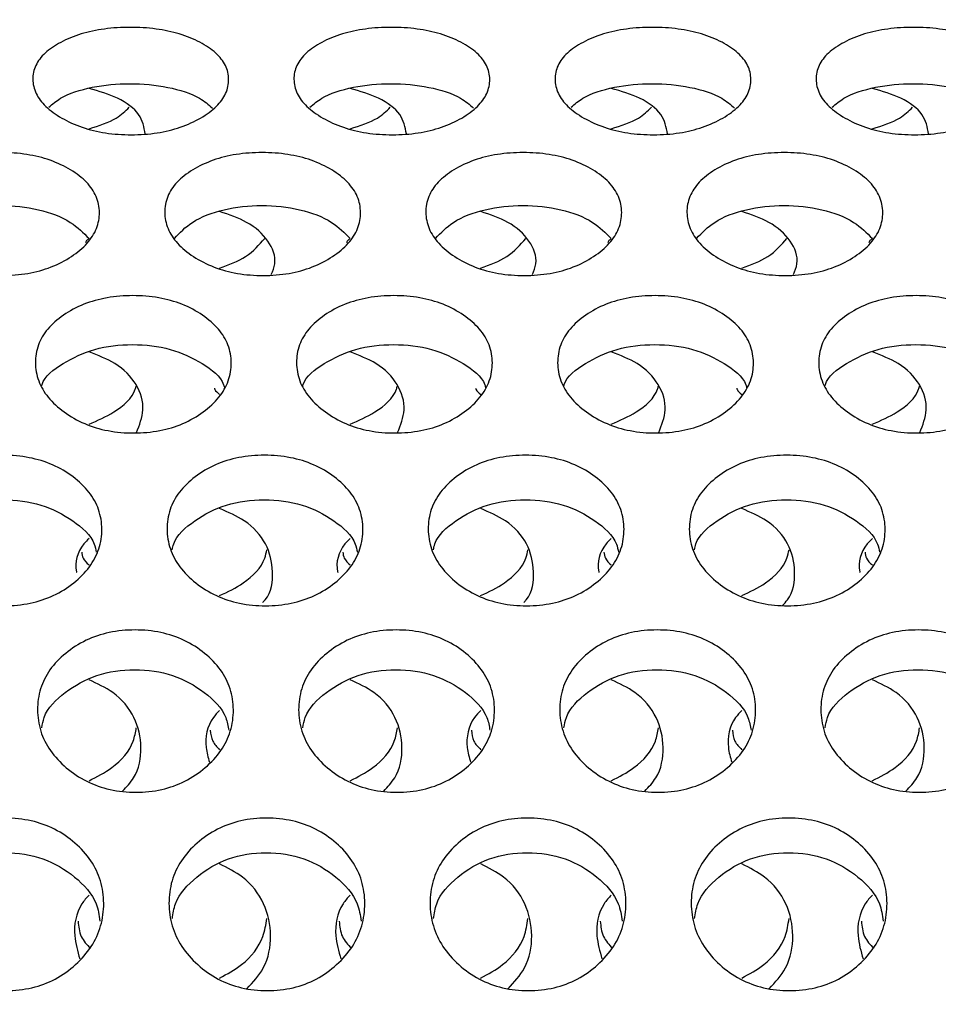
# Model space of a CAD drawing. Units: millimetres. Extents: x -1 to 297, y 0 to 200.
# Drawn here: x 188 to 191, y 72 to 75 of the extents above; entities that cross this region are included whole.
import ezdxf

# ---------------------------------------------------------------- set-up
doc = ezdxf.new("R2010")
doc.units = ezdxf.units.MM
doc.layers.add('ADAMA', color=7, linetype='Continuous')
doc.styles.add('SLDTEXTSTYLE2', font='TXT', dxfattribs={"width": 0.75})
doc.dimstyles.new('SLDDIMSTYLE0', dxfattribs={"dimtxt": 3.5, "dimasz": 3.302, "dimexe": 0, "dimexo": 0.0625, "dimgap": 0.875, "dimtad": 1, "dimlfac": 10, "dimrnd": 1e-09, "dimzin": 12, "dimdsep": 46, "dimtxsty": 'SLDTEXTSTYLE2', "dimsah": 1, "dimcen": 0.09, "dimadec": 0, "dimazin": 3, "dimtfac": 1, "dimtofl": 0, "dimtmove": 0, "dimatfit": 3, "dimfxl": 0, "dimfrac": 2, "dimtolj": 1, "dimtzin": 12, "dimarcsym": 0})

# ---------------------------------------------------------------- blocks, each defined once
blk = doc.blocks.new('_D')
at = {"layer": 'ADAMA'}
for p, q in [((154.9063, 69.9758), (154.9063, 87.2764)), ((198.9053, 69.9758), (198.9053, 87.2764)), ((154.9063, 86.2764), (198.9053, 86.2764))]:
    blk.add_line(p, q, dxfattribs=at)
for points in [[(154.9063, 86.2764), (158.2083, 85.7684), (158.2083, 86.7844)], [(198.9053, 86.2764), (195.6033, 86.7844), (195.6033, 85.7684)]]:
    blk.add_solid(points, dxfattribs=at)
at = {"layer": 'ADAMA', "insert": (174.0073, 90.7881), "char_height": 3.5, "attachment_point": 1, "style": 'SLDTEXTSTYLE2'}
blk.add_mtext('440', dxfattribs=at)

msp = doc.modelspace()

# ---------------------------------------------------------------- linework, layer by layer
at = {"color": 7, "linetype": 'Continuous', "lineweight": 25}
for points, knots in [([(188.0926, 74.9469), (188.0659, 74.9468), (188.0134, 74.9503), (187.9394, 74.9682), (187.8772, 74.9969), (187.8278, 75.0323), (187.7972, 75.0734), (187.7878, 75.1168), (187.7963, 75.1593), (187.8259, 75.1984), (187.8746, 75.2311), (187.9363, 75.2568), (188.0098, 75.2726), (188.089, 75.2773), (188.1682, 75.2726), (188.2422, 75.2568), (188.3044, 75.2311), (188.3538, 75.1984), (188.3844, 75.1593), (188.3938, 75.1167), (188.3853, 75.0734), (188.3557, 75.0323), (188.3071, 74.9969), (188.2454, 74.9683), (188.1718, 74.9504), (188.1193, 74.9469), (188.0926, 74.9469)], [0, 0, 0, 0, 0.04206, 0.082673, 0.124983, 0.167115, 0.207795, 0.249983, 0.29233, 0.33301, 0.374982, 0.417362, 0.45799, 0.499995, 0.542143, 0.582771, 0.625006, 0.667106, 0.707785, 0.750001, 0.792293, 0.832974, 0.874998, 0.917252, 0.957881, 1, 1, 1, 1]), ([(188.8926, 74.9469), (188.8659, 74.9468), (188.8134, 74.9503), (188.7394, 74.9682), (188.6772, 74.9969), (188.6278, 75.0323), (188.5971, 75.0734), (188.5878, 75.1168), (188.5963, 75.1593), (188.6259, 75.1984), (188.6745, 75.2311), (188.7362, 75.2568), (188.8098, 75.2726), (188.8889, 75.2773), (188.9681, 75.2726), (189.0422, 75.2568), (189.1044, 75.2311), (189.1538, 75.1984), (189.1844, 75.1593), (189.1938, 75.1167), (189.1853, 75.0734), (189.1556, 75.0323), (189.107, 74.9969), (189.0454, 74.9683), (188.9718, 74.9504), (188.9193, 74.9469), (188.8926, 74.9469)], [0, 0, 0, 0, 0.04206, 0.082673, 0.124983, 0.167115, 0.207795, 0.249983, 0.29233, 0.33301, 0.374982, 0.417362, 0.45799, 0.499995, 0.542143, 0.582771, 0.625006, 0.667106, 0.707785, 0.750001, 0.792293, 0.832974, 0.874998, 0.917252, 0.957881, 1, 1, 1, 1]), ([(189.6926, 74.9469), (189.6659, 74.9468), (189.6134, 74.9503), (189.5394, 74.9682), (189.4771, 74.9969), (189.4277, 75.0323), (189.3971, 75.0734), (189.3878, 75.1168), (189.3962, 75.1593), (189.4259, 75.1984), (189.4745, 75.2311), (189.5362, 75.2568), (189.6098, 75.2726), (189.6889, 75.2773), (189.7681, 75.2726), (189.8421, 75.2568), (189.9044, 75.2311), (189.9538, 75.1984), (189.9844, 75.1593), (189.9938, 75.1167), (189.9853, 75.0734), (189.9556, 75.0323), (189.907, 74.9969), (189.8454, 74.9683), (189.7717, 74.9504), (189.7193, 74.9469), (189.6926, 74.9469)], [0, 0, 0, 0, 0.04206, 0.082673, 0.124983, 0.167115, 0.207795, 0.249983, 0.29233, 0.33301, 0.374982, 0.417362, 0.45799, 0.499995, 0.542143, 0.582771, 0.625006, 0.667106, 0.707785, 0.750001, 0.792293, 0.832974, 0.874998, 0.917252, 0.957881, 1, 1, 1, 1]), ([(190.4925, 74.9469), (190.4659, 74.9468), (190.4134, 74.9503), (190.3394, 74.9682), (190.2771, 74.9969), (190.2277, 75.0323), (190.1971, 75.0734), (190.1877, 75.1168), (190.1962, 75.1593), (190.2258, 75.1984), (190.2745, 75.2311), (190.3362, 75.2568), (190.4098, 75.2726), (190.4889, 75.2773), (190.5681, 75.2726), (190.6421, 75.2568), (190.7044, 75.2311), (190.7537, 75.1984), (190.7843, 75.1593), (190.7937, 75.1167), (190.7853, 75.0734), (190.7556, 75.0323), (190.707, 74.9969), (190.6453, 74.9683), (190.5717, 74.9504), (190.5193, 74.9469), (190.4925, 74.9469)], [0, 0, 0, 0, 0.04206, 0.082673, 0.124983, 0.167115, 0.207795, 0.249983, 0.29233, 0.33301, 0.374982, 0.417362, 0.45799, 0.499995, 0.542143, 0.582771, 0.625006, 0.667106, 0.707785, 0.750001, 0.792293, 0.832974, 0.874998, 0.917252, 0.957881, 1, 1, 1, 1]), ([(187.8399, 75.0309), (187.8509, 75.0405), (187.8822, 75.0677), (187.9706, 75.0957), (188.0882, 75.1068), (188.2061, 75.0957), (188.2964, 75.0672), (188.329, 75.0391), (188.3411, 75.0287)], [0, 0, 0, 0, 0.1063993, 0.3010116, 0.4958138, 0.6911291, 0.8852248, 1, 1, 1, 1]), ([(188.6399, 75.0309), (188.6509, 75.0405), (188.6822, 75.0677), (188.7706, 75.0957), (188.8882, 75.1068), (189.006, 75.0957), (189.0963, 75.0672), (189.1289, 75.0391), (189.1411, 75.0287)], [0, 0, 0, 0, 0.106399, 0.301012, 0.495814, 0.691129, 0.885225, 1, 1, 1, 1]), ([(189.4398, 75.0309), (189.4509, 75.0405), (189.4822, 75.0677), (189.5706, 75.0957), (189.6882, 75.1068), (189.806, 75.0957), (189.8963, 75.0672), (189.9289, 75.0391), (189.941, 75.0287)], [0, 0, 0, 0, 0.1063993, 0.3010116, 0.4958138, 0.6911291, 0.8852248, 1, 1, 1, 1]), ([(190.2398, 75.0309), (190.2509, 75.0405), (190.2821, 75.0677), (190.3706, 75.0957), (190.4881, 75.1068), (190.606, 75.0957), (190.6963, 75.0672), (190.7289, 75.0391), (190.741, 75.0287)], [0, 0, 0, 0, 0.106399, 0.301012, 0.495814, 0.691129, 0.885225, 1, 1, 1, 1]), ([(188.1354, 74.9496), (188.1315, 74.9699), (188.1238, 75.011), (188.0575, 75.0609), (187.9935, 75.0797), (187.9629, 75.0886)], [0, 0, 0, 0, 0.338017, 0.684222, 1, 1, 1, 1]), ([(188.9353, 74.9496), (188.9315, 74.9699), (188.9238, 75.011), (188.8575, 75.0609), (188.7934, 75.0797), (188.7629, 75.0886)], [0, 0, 0, 0, 0.338017, 0.684222, 1, 1, 1, 1]), ([(189.7353, 74.9496), (189.7315, 74.9699), (189.7237, 75.011), (189.6575, 75.0609), (189.5934, 75.0797), (189.5629, 75.0886)], [0, 0, 0, 0, 0.3380168, 0.6842224, 1, 1, 1, 1]), ([(190.5353, 74.9496), (190.5315, 74.9699), (190.5237, 75.011), (190.4574, 75.0609), (190.3934, 75.0797), (190.3629, 75.0886)], [0, 0, 0, 0, 0.338017, 0.684222, 1, 1, 1, 1]), ([(187.9629, 74.9652), (187.9934, 74.9747), (188.0452, 74.9909), (188.0741, 75.0193), (188.086, 75.0309)], [0, 0, 0, 0, 0.5905581, 1, 1, 1, 1]), ([(188.7629, 74.9652), (188.7934, 74.9747), (188.8452, 74.9909), (188.8741, 75.0193), (188.8859, 75.0309)], [0, 0, 0, 0, 0.590558, 1, 1, 1, 1]), ([(189.5628, 74.9652), (189.5934, 74.9747), (189.6452, 74.9909), (189.6741, 75.0193), (189.6859, 75.0309)], [0, 0, 0, 0, 0.590558, 1, 1, 1, 1]), ([(190.3628, 74.9652), (190.3934, 74.9747), (190.4451, 74.9909), (190.4741, 75.0193), (190.4859, 75.0309)], [0, 0, 0, 0, 0.590558, 1, 1, 1, 1]), ([(187.6966, 74.5158), (187.6699, 74.5157), (187.6174, 74.5197), (187.5434, 74.5399), (187.4812, 74.5724), (187.4318, 74.6127), (187.4012, 74.6596), (187.3919, 74.7091), (187.4004, 74.7579), (187.4301, 74.8029), (187.4788, 74.8406), (187.5405, 74.8703), (187.6141, 74.8887), (187.6932, 74.894), (187.7724, 74.8886), (187.8464, 74.8703), (187.9086, 74.8405), (187.958, 74.8028), (187.9885, 74.7579), (187.9979, 74.7091), (187.9894, 74.6596), (187.9597, 74.6127), (187.9111, 74.5725), (187.8494, 74.5401), (187.7758, 74.5198), (187.7233, 74.5158), (187.6966, 74.5158)], [0, 0, 0, 0, 0.04206, 0.082673, 0.124983, 0.167115, 0.207795, 0.249983, 0.29233, 0.33301, 0.374982, 0.417362, 0.45799, 0.499995, 0.542143, 0.582771, 0.625006, 0.667106, 0.707785, 0.750001, 0.792293, 0.832974, 0.874998, 0.917252, 0.957881, 1, 1, 1, 1]), ([(188.4966, 74.5158), (188.4699, 74.5157), (188.4174, 74.5197), (188.3434, 74.5399), (188.2812, 74.5724), (188.2318, 74.6127), (188.2012, 74.6596), (188.1919, 74.7091), (188.2004, 74.7579), (188.23, 74.8029), (188.2787, 74.8406), (188.3404, 74.8703), (188.414, 74.8887), (188.4932, 74.894), (188.5724, 74.8886), (188.6464, 74.8703), (188.7086, 74.8405), (188.758, 74.8028), (188.7885, 74.7579), (188.7979, 74.7091), (188.7894, 74.6596), (188.7597, 74.6127), (188.7111, 74.5725), (188.6494, 74.5401), (188.5757, 74.5198), (188.5233, 74.5158), (188.4966, 74.5158)], [0, 0, 0, 0, 0.0420604, 0.0826725, 0.1249832, 0.167115, 0.2077953, 0.2499831, 0.2923301, 0.3330101, 0.3749818, 0.4173619, 0.4579902, 0.4999952, 0.5421434, 0.5827713, 0.6250065, 0.6671059, 0.7077853, 0.7500013, 0.7922935, 0.8329737, 0.8749984, 0.9172519, 0.9578807, 1, 1, 1, 1]), ([(189.2966, 74.5158), (189.2699, 74.5157), (189.2174, 74.5197), (189.1434, 74.5399), (189.0812, 74.5724), (189.0318, 74.6127), (189.0012, 74.6596), (188.9919, 74.7091), (189.0004, 74.7579), (189.03, 74.8029), (189.0787, 74.8406), (189.1404, 74.8703), (189.214, 74.8887), (189.2931, 74.894), (189.3724, 74.8886), (189.4464, 74.8703), (189.5086, 74.8405), (189.5579, 74.8028), (189.5885, 74.7579), (189.5979, 74.7091), (189.5894, 74.6596), (189.5597, 74.6127), (189.511, 74.5725), (189.4494, 74.5401), (189.3757, 74.5198), (189.3233, 74.5158), (189.2966, 74.5158)], [0, 0, 0, 0, 0.04206, 0.082673, 0.124983, 0.167115, 0.207795, 0.249983, 0.29233, 0.33301, 0.374982, 0.417362, 0.45799, 0.499995, 0.542143, 0.582771, 0.625006, 0.667106, 0.707785, 0.750001, 0.792293, 0.832974, 0.874998, 0.917252, 0.957881, 1, 1, 1, 1]), ([(190.0965, 74.5158), (190.0698, 74.5157), (190.0174, 74.5197), (189.9434, 74.5399), (189.8811, 74.5724), (189.8318, 74.6127), (189.8012, 74.6596), (189.7918, 74.7091), (189.8004, 74.7579), (189.83, 74.8029), (189.8787, 74.8406), (189.9404, 74.8703), (190.014, 74.8887), (190.0931, 74.894), (190.1723, 74.8886), (190.2463, 74.8703), (190.3086, 74.8405), (190.3579, 74.8028), (190.3885, 74.7579), (190.3978, 74.7091), (190.3893, 74.6596), (190.3597, 74.6127), (190.311, 74.5725), (190.2493, 74.5401), (190.1757, 74.5198), (190.1233, 74.5158), (190.0965, 74.5158)], [0, 0, 0, 0, 0.04206, 0.082673, 0.124983, 0.167115, 0.207795, 0.249983, 0.29233, 0.33301, 0.374982, 0.417362, 0.45799, 0.499995, 0.542143, 0.582771, 0.625006, 0.667106, 0.707785, 0.750001, 0.792293, 0.832974, 0.874998, 0.917252, 0.957881, 1, 1, 1, 1]), ([(187.4245, 74.6295), (187.4412, 74.6468), (187.4776, 74.6846), (187.5743, 74.7218), (187.6923, 74.7343), (187.8105, 74.7218), (187.9084, 74.6844), (187.9457, 74.6463), (187.9629, 74.6287)], [0, 0, 0, 0, 0.147668, 0.323134, 0.498771, 0.674871, 0.849871, 1, 1, 1, 1]), ([(188.2245, 74.6295), (188.2411, 74.6468), (188.2775, 74.6846), (188.3743, 74.7218), (188.4923, 74.7343), (188.6105, 74.7218), (188.7084, 74.6844), (188.7457, 74.6463), (188.7629, 74.6287)], [0, 0, 0, 0, 0.147668, 0.323134, 0.498771, 0.674871, 0.849871, 1, 1, 1, 1]), ([(189.0245, 74.6295), (189.0411, 74.6468), (189.0775, 74.6846), (189.1743, 74.7218), (189.2923, 74.7343), (189.4105, 74.7218), (189.5084, 74.6844), (189.5457, 74.6463), (189.5629, 74.6287)], [0, 0, 0, 0, 0.147668, 0.323134, 0.498771, 0.674871, 0.849871, 1, 1, 1, 1]), ([(189.8245, 74.6295), (189.8411, 74.6468), (189.8775, 74.6846), (189.9743, 74.7218), (190.0923, 74.7343), (190.2104, 74.7218), (190.3083, 74.6844), (190.3456, 74.6463), (190.3629, 74.6287)], [0, 0, 0, 0, 0.147668, 0.323134, 0.498771, 0.674871, 0.849871, 1, 1, 1, 1]), ([(188.5214, 74.5189), (188.5258, 74.5299), (188.5397, 74.5644), (188.5166, 74.6232), (188.4553, 74.6805), (188.3922, 74.7018), (188.3629, 74.7117)], [0, 0, 0, 0, 0.139548, 0.438879, 0.73906, 1, 1, 1, 1]), ([(189.3213, 74.5189), (189.3258, 74.5299), (189.3396, 74.5644), (189.3166, 74.6232), (189.2553, 74.6805), (189.1922, 74.7018), (189.1629, 74.7117)], [0, 0, 0, 0, 0.139548, 0.438879, 0.73906, 1, 1, 1, 1]), ([(190.1213, 74.5189), (190.1257, 74.5299), (190.1396, 74.5644), (190.1166, 74.6232), (190.0552, 74.6805), (189.9922, 74.7018), (189.9629, 74.7117)], [0, 0, 0, 0, 0.1395476, 0.4388787, 0.7390599, 1, 1, 1, 1]), ([(187.9613, 74.6273), (187.9585, 74.6254), (187.9537, 74.6221), (187.9528, 74.6176), (187.9525, 74.6158)], [0, 0, 0, 0, 0.583171, 1, 1, 1, 1]), ([(188.3629, 74.5383), (188.3915, 74.5489), (188.4512, 74.571), (188.4842, 74.6095), (188.5013, 74.6295)], [0, 0, 0, 0, 0.479179, 1, 1, 1, 1]), ([(188.7613, 74.6273), (188.7585, 74.6254), (188.7536, 74.6221), (188.7528, 74.6176), (188.7525, 74.6158)], [0, 0, 0, 0, 0.583171, 1, 1, 1, 1]), ([(189.1628, 74.5383), (189.1915, 74.5489), (189.2512, 74.571), (189.2841, 74.6095), (189.3013, 74.6295)], [0, 0, 0, 0, 0.479179, 1, 1, 1, 1]), ([(189.5613, 74.6273), (189.5585, 74.6254), (189.5536, 74.6221), (189.5528, 74.6176), (189.5524, 74.6158)], [0, 0, 0, 0, 0.583171, 1, 1, 1, 1]), ([(189.9628, 74.5383), (189.9914, 74.5489), (190.0512, 74.571), (190.0841, 74.6095), (190.1013, 74.6295)], [0, 0, 0, 0, 0.479179, 1, 1, 1, 1]), ([(190.3613, 74.6273), (190.3585, 74.6254), (190.3536, 74.6221), (190.3528, 74.6176), (190.3524, 74.6158)], [0, 0, 0, 0, 0.583171, 1, 1, 1, 1]), ([(188.1002, 74.0334), (188.0736, 74.0334), (188.0211, 74.0377), (187.9471, 74.0602), (187.8849, 74.0962), (187.8355, 74.141), (187.805, 74.1931), (187.7957, 74.2484), (187.8042, 74.303), (187.8339, 74.3534), (187.8826, 74.3958), (187.9444, 74.4293), (188.018, 74.45), (188.0971, 74.4561), (188.1763, 74.4499), (188.2503, 74.4293), (188.3125, 74.3958), (188.3618, 74.3534), (188.3924, 74.303), (188.4017, 74.2484), (188.3932, 74.1931), (188.3634, 74.141), (188.3148, 74.0963), (188.2531, 74.0603), (188.1794, 74.0379), (188.127, 74.0334), (188.1002, 74.0334)], [0, 0, 0, 0, 0.04206, 0.082673, 0.124983, 0.167115, 0.207795, 0.249983, 0.29233, 0.33301, 0.374982, 0.417362, 0.45799, 0.499995, 0.542143, 0.582771, 0.625006, 0.667106, 0.707785, 0.750001, 0.792293, 0.832974, 0.874998, 0.917252, 0.957881, 1, 1, 1, 1]), ([(188.9002, 74.0334), (188.8735, 74.0334), (188.821, 74.0377), (188.7471, 74.0602), (188.6849, 74.0962), (188.6355, 74.141), (188.605, 74.1931), (188.5957, 74.2484), (188.6042, 74.303), (188.6339, 74.3534), (188.6826, 74.3958), (188.7443, 74.4293), (188.818, 74.45), (188.8971, 74.4561), (188.9763, 74.4499), (189.0503, 74.4293), (189.1125, 74.3958), (189.1618, 74.3534), (189.1923, 74.303), (189.2017, 74.2484), (189.1931, 74.1931), (189.1634, 74.141), (189.1147, 74.0963), (189.053, 74.0603), (188.9794, 74.0379), (188.9269, 74.0334), (188.9002, 74.0334)], [0, 0, 0, 0, 0.04206, 0.082673, 0.124983, 0.167115, 0.207795, 0.249983, 0.29233, 0.33301, 0.374982, 0.417362, 0.45799, 0.499995, 0.542143, 0.582771, 0.625006, 0.667106, 0.707785, 0.750001, 0.792293, 0.832974, 0.874998, 0.917252, 0.957881, 1, 1, 1, 1]), ([(189.7002, 74.0334), (189.6735, 74.0334), (189.621, 74.0377), (189.5471, 74.0602), (189.4848, 74.0962), (189.4355, 74.141), (189.4049, 74.1931), (189.3957, 74.2484), (189.4042, 74.303), (189.4339, 74.3534), (189.4826, 74.3958), (189.5443, 74.4293), (189.6179, 74.45), (189.6971, 74.4561), (189.7763, 74.4499), (189.8503, 74.4293), (189.9125, 74.3958), (189.9618, 74.3534), (189.9923, 74.303), (190.0017, 74.2484), (189.9931, 74.1931), (189.9634, 74.141), (189.9147, 74.0963), (189.853, 74.0603), (189.7794, 74.0379), (189.7269, 74.0334), (189.7002, 74.0334)], [0, 0, 0, 0, 0.04206, 0.082673, 0.124983, 0.167115, 0.207795, 0.249983, 0.29233, 0.33301, 0.374982, 0.417362, 0.45799, 0.499995, 0.542143, 0.582771, 0.625006, 0.667106, 0.707785, 0.750001, 0.792293, 0.832974, 0.874998, 0.917252, 0.957881, 1, 1, 1, 1]), ([(190.5002, 74.0334), (190.4735, 74.0334), (190.421, 74.0377), (190.347, 74.0602), (190.2848, 74.0962), (190.2355, 74.141), (190.2049, 74.1931), (190.1956, 74.2484), (190.2042, 74.303), (190.2339, 74.3534), (190.2826, 74.3958), (190.3443, 74.4293), (190.4179, 74.45), (190.497, 74.4561), (190.5762, 74.4499), (190.6502, 74.4293), (190.7125, 74.3958), (190.7618, 74.3534), (190.7923, 74.303), (190.8016, 74.2484), (190.7931, 74.1931), (190.7634, 74.141), (190.7147, 74.0963), (190.653, 74.0603), (190.5793, 74.0379), (190.5269, 74.0334), (190.5002, 74.0334)], [0, 0, 0, 0, 0.04206, 0.082673, 0.124983, 0.167115, 0.207795, 0.249983, 0.29233, 0.33301, 0.374982, 0.417362, 0.45799, 0.499995, 0.542143, 0.582771, 0.625006, 0.667106, 0.707785, 0.750001, 0.792293, 0.832974, 0.874998, 0.917252, 0.957881, 1, 1, 1, 1]), ([(187.818, 74.1781), (187.8183, 74.1792), (187.8254, 74.2063), (187.8826, 74.2487), (187.9766, 74.295), (188.0962, 74.3084), (188.2157, 74.295), (188.3112, 74.2488), (188.3699, 74.204), (188.3775, 74.1743), (188.3784, 74.1707)], [0, 0, 0, 0, 0.006794, 0.166739, 0.329432, 0.492284, 0.655566, 0.817827, 0.978147, 1, 1, 1, 1]), ([(188.1085, 74.0346), (188.1176, 74.0576), (188.1369, 74.1069), (188.1137, 74.1836), (188.0523, 74.2472), (187.9908, 74.2708), (187.9629, 74.2815)], [0, 0, 0, 0, 0.236454, 0.505824, 0.775958, 1, 1, 1, 1]), ([(188.618, 74.1781), (188.6183, 74.1792), (188.6254, 74.2063), (188.6826, 74.2487), (188.7766, 74.295), (188.8962, 74.3084), (189.0157, 74.295), (189.1112, 74.2488), (189.1699, 74.204), (189.1775, 74.1743), (189.1784, 74.1707)], [0, 0, 0, 0, 0.006794, 0.166739, 0.329432, 0.492284, 0.655566, 0.817827, 0.978147, 1, 1, 1, 1]), ([(188.9085, 74.0346), (188.9175, 74.0576), (188.9369, 74.1069), (188.9136, 74.1836), (188.8523, 74.2472), (188.7908, 74.2708), (188.7629, 74.2815)], [0, 0, 0, 0, 0.236454, 0.505824, 0.775958, 1, 1, 1, 1]), ([(189.418, 74.1781), (189.4183, 74.1792), (189.4254, 74.2063), (189.4825, 74.2487), (189.5766, 74.295), (189.6961, 74.3084), (189.8156, 74.295), (189.9111, 74.2488), (189.9699, 74.204), (189.9774, 74.1743), (189.9784, 74.1707)], [0, 0, 0, 0, 0.006794, 0.166739, 0.329432, 0.492284, 0.655566, 0.817827, 0.978147, 1, 1, 1, 1]), ([(189.7085, 74.0346), (189.7175, 74.0576), (189.7369, 74.1069), (189.7136, 74.1836), (189.6523, 74.2472), (189.5908, 74.2708), (189.5629, 74.2815)], [0, 0, 0, 0, 0.236454, 0.505824, 0.775958, 1, 1, 1, 1]), ([(190.218, 74.1781), (190.2183, 74.1792), (190.2254, 74.2063), (190.2825, 74.2487), (190.3765, 74.295), (190.4961, 74.3084), (190.6156, 74.295), (190.7111, 74.2488), (190.7699, 74.204), (190.7774, 74.1743), (190.7783, 74.1707)], [0, 0, 0, 0, 0.006794, 0.166739, 0.329432, 0.492284, 0.655566, 0.817827, 0.978147, 1, 1, 1, 1]), ([(190.5084, 74.0346), (190.5175, 74.0576), (190.5369, 74.1069), (190.5136, 74.1836), (190.4523, 74.2472), (190.3908, 74.2708), (190.3629, 74.2815)], [0, 0, 0, 0, 0.236454, 0.505824, 0.775958, 1, 1, 1, 1]), ([(187.9629, 74.0602), (187.989, 74.0717), (188.0486, 74.0978), (188.0994, 74.1438), (188.1069, 74.1745), (188.1078, 74.1782)], [0, 0, 0, 0, 0.40775, 0.929419, 1, 1, 1, 1]), ([(188.3474, 74.1708), (188.3477, 74.1695), (188.3492, 74.1622), (188.3567, 74.1564), (188.3629, 74.1516)], [0, 0, 0, 0, 0.166826, 1, 1, 1, 1]), ([(188.7629, 74.0602), (188.789, 74.0717), (188.8486, 74.0978), (188.8993, 74.1438), (188.9069, 74.1745), (188.9078, 74.1782)], [0, 0, 0, 0, 0.40775, 0.929419, 1, 1, 1, 1]), ([(189.1474, 74.1708), (189.1477, 74.1695), (189.1492, 74.1622), (189.1567, 74.1564), (189.1629, 74.1516)], [0, 0, 0, 0, 0.166826, 1, 1, 1, 1]), ([(189.5628, 74.0602), (189.589, 74.0717), (189.6485, 74.0978), (189.6993, 74.1438), (189.7069, 74.1745), (189.7078, 74.1782)], [0, 0, 0, 0, 0.40775, 0.9294188, 1, 1, 1, 1]), ([(189.9474, 74.1708), (189.9476, 74.1695), (189.9492, 74.1622), (189.9567, 74.1564), (189.9629, 74.1516)], [0, 0, 0, 0, 0.166826, 1, 1, 1, 1]), ([(190.3628, 74.0602), (190.3889, 74.0717), (190.4485, 74.0978), (190.4993, 74.1438), (190.5068, 74.1745), (190.5077, 74.1782)], [0, 0, 0, 0, 0.40775, 0.929419, 1, 1, 1, 1]), ([(187.7036, 73.5042), (187.6769, 73.5042), (187.6244, 73.509), (187.5504, 73.5334), (187.4882, 73.5726), (187.4389, 73.6215), (187.4084, 73.6784), (187.3992, 73.7389), (187.4078, 73.7988), (187.4375, 73.8542), (187.4862, 73.9009), (187.548, 73.9378), (187.6216, 73.9607), (187.7007, 73.9674), (187.7799, 73.9606), (187.8539, 73.9378), (187.9161, 73.9008), (187.9654, 73.8542), (187.9959, 73.7988), (188.0052, 73.7389), (187.9966, 73.6784), (187.9668, 73.6214), (187.9181, 73.5727), (187.8564, 73.5335), (187.7827, 73.5091), (187.7303, 73.5043), (187.7036, 73.5042)], [0, 0, 0, 0, 0.04206, 0.082673, 0.124983, 0.167115, 0.207795, 0.249983, 0.29233, 0.33301, 0.374982, 0.417362, 0.45799, 0.499995, 0.542143, 0.582771, 0.625006, 0.667106, 0.707785, 0.750001, 0.792293, 0.832974, 0.874998, 0.917252, 0.957881, 1, 1, 1, 1]), ([(188.5035, 73.5042), (188.4769, 73.5042), (188.4244, 73.509), (188.3504, 73.5334), (188.2882, 73.5726), (188.2389, 73.6215), (188.2084, 73.6784), (188.1991, 73.7389), (188.2077, 73.7988), (188.2374, 73.8542), (188.2862, 73.9009), (188.348, 73.9378), (188.4216, 73.9607), (188.5007, 73.9674), (188.5799, 73.9606), (188.6539, 73.9378), (188.7161, 73.9008), (188.7654, 73.8542), (188.7959, 73.7988), (188.8051, 73.7389), (188.7966, 73.6784), (188.7668, 73.6214), (188.7181, 73.5727), (188.6564, 73.5335), (188.5827, 73.5091), (188.5303, 73.5043), (188.5035, 73.5042)], [0, 0, 0, 0, 0.04206, 0.082673, 0.124983, 0.167115, 0.207795, 0.249983, 0.29233, 0.33301, 0.374982, 0.417362, 0.45799, 0.499995, 0.542143, 0.582771, 0.625006, 0.667106, 0.707785, 0.750001, 0.792293, 0.832974, 0.874998, 0.917252, 0.957881, 1, 1, 1, 1]), ([(189.3035, 73.5042), (189.2768, 73.5042), (189.2243, 73.509), (189.1504, 73.5334), (189.0882, 73.5726), (189.0389, 73.6215), (189.0084, 73.6784), (188.9991, 73.7389), (189.0077, 73.7988), (189.0374, 73.8542), (189.0862, 73.9009), (189.1479, 73.9378), (189.2216, 73.9607), (189.3007, 73.9674), (189.3799, 73.9606), (189.4539, 73.9378), (189.5161, 73.9008), (189.5653, 73.8542), (189.5958, 73.7988), (189.6051, 73.7389), (189.5965, 73.6784), (189.5668, 73.6214), (189.5181, 73.5727), (189.4564, 73.5335), (189.3827, 73.5091), (189.3302, 73.5043), (189.3035, 73.5042)], [0, 0, 0, 0, 0.04206, 0.082673, 0.124983, 0.167115, 0.207795, 0.249983, 0.29233, 0.33301, 0.374982, 0.417362, 0.45799, 0.499995, 0.542143, 0.582771, 0.625006, 0.667106, 0.707785, 0.750001, 0.792293, 0.832974, 0.874998, 0.917252, 0.957881, 1, 1, 1, 1]), ([(190.1035, 73.5042), (190.0768, 73.5042), (190.0243, 73.509), (189.9504, 73.5334), (189.8882, 73.5726), (189.8389, 73.6215), (189.8084, 73.6784), (189.7991, 73.7389), (189.8077, 73.7988), (189.8374, 73.8542), (189.8862, 73.9009), (189.9479, 73.9378), (190.0215, 73.9607), (190.1007, 73.9674), (190.1799, 73.9606), (190.2538, 73.9378), (190.316, 73.9008), (190.3653, 73.8542), (190.3958, 73.7988), (190.4051, 73.7389), (190.3965, 73.6784), (190.3668, 73.6214), (190.3181, 73.5727), (190.2563, 73.5335), (190.1827, 73.5091), (190.1302, 73.5043), (190.1035, 73.5042)], [0, 0, 0, 0, 0.04206, 0.082673, 0.124983, 0.167115, 0.207795, 0.249983, 0.29233, 0.33301, 0.374982, 0.417362, 0.45799, 0.499995, 0.542143, 0.582771, 0.625006, 0.667106, 0.707785, 0.750001, 0.792293, 0.832974, 0.874998, 0.917252, 0.957881, 1, 1, 1, 1]), ([(187.418, 73.6759), (187.4192, 73.6818), (187.4264, 73.7165), (187.4852, 73.7677), (187.5803, 73.8185), (187.6997, 73.8334), (187.819, 73.8185), (187.9153, 73.7678), (187.9759, 73.7142), (187.9836, 73.6769), (187.9853, 73.6685)], [0, 0, 0, 0, 0.0313764, 0.1835597, 0.3383578, 0.4933071, 0.6486646, 0.8030519, 0.9555923, 1, 1, 1, 1]), ([(188.218, 73.6759), (188.2192, 73.6818), (188.2263, 73.7165), (188.2852, 73.7677), (188.3803, 73.8185), (188.4997, 73.8334), (188.619, 73.8185), (188.7153, 73.7678), (188.7759, 73.7142), (188.7835, 73.6769), (188.7853, 73.6685)], [0, 0, 0, 0, 0.0313764, 0.1835597, 0.3383578, 0.4933071, 0.6486646, 0.8030519, 0.9555923, 1, 1, 1, 1]), ([(189.0179, 73.6759), (189.0192, 73.6818), (189.0263, 73.7165), (189.0852, 73.7677), (189.1803, 73.8185), (189.2997, 73.8334), (189.419, 73.8185), (189.5153, 73.7678), (189.5758, 73.7142), (189.5835, 73.6769), (189.5853, 73.6685)], [0, 0, 0, 0, 0.031376, 0.18356, 0.338358, 0.493307, 0.648665, 0.803052, 0.955592, 1, 1, 1, 1]), ([(189.8179, 73.6759), (189.8191, 73.6818), (189.8263, 73.7165), (189.8852, 73.7677), (189.9803, 73.8185), (190.0996, 73.8334), (190.219, 73.8185), (190.3153, 73.7678), (190.3758, 73.7142), (190.3835, 73.6769), (190.3852, 73.6685)], [0, 0, 0, 0, 0.0313764, 0.1835597, 0.3383578, 0.4933071, 0.6486646, 0.8030519, 0.9555923, 1, 1, 1, 1]), ([(188.495, 73.5138), (188.4976, 73.5165), (188.5226, 73.5435), (188.5293, 73.6098), (188.5116, 73.6953), (188.4495, 73.7651), (188.3895, 73.7906), (188.3629, 73.8019)], [0, 0, 0, 0, 0.028964, 0.284381, 0.540155, 0.796656, 1, 1, 1, 1]), ([(189.295, 73.5138), (189.2976, 73.5165), (189.3226, 73.5435), (189.3292, 73.6098), (189.3116, 73.6953), (189.2495, 73.7651), (189.1894, 73.7906), (189.1629, 73.8019)], [0, 0, 0, 0, 0.028964, 0.284381, 0.540155, 0.796656, 1, 1, 1, 1]), ([(190.0875, 73.5054), (190.0928, 73.5109), (190.121, 73.5403), (190.1297, 73.6096), (190.1114, 73.6953), (190.0495, 73.7651), (189.9894, 73.7906), (189.9629, 73.8019)], [0, 0, 0, 0, 0.056527, 0.304693, 0.553207, 0.802427, 1, 1, 1, 1]), ([(187.9629, 73.7104), (187.9574, 73.7049), (187.9292, 73.6764), (187.9177, 73.6363), (187.9252, 73.6069), (187.9253, 73.6061)], [0, 0, 0, 0, 0.190955, 0.979191, 1, 1, 1, 1]), ([(188.7629, 73.7104), (188.7574, 73.7049), (188.7292, 73.6764), (188.7177, 73.6363), (188.7251, 73.6069), (188.7253, 73.6061)], [0, 0, 0, 0, 0.190955, 0.979191, 1, 1, 1, 1]), ([(189.5629, 73.7104), (189.5574, 73.7049), (189.5292, 73.6764), (189.5177, 73.6363), (189.5251, 73.6069), (189.5253, 73.6061)], [0, 0, 0, 0, 0.1909546, 0.9791907, 1, 1, 1, 1]), ([(190.3629, 73.7104), (190.3574, 73.7049), (190.3291, 73.6764), (190.3177, 73.6363), (190.3251, 73.6069), (190.3253, 73.6061)], [0, 0, 0, 0, 0.1909546, 0.9791907, 1, 1, 1, 1]), ([(188.3629, 73.5352), (188.388, 73.5471), (188.4466, 73.575), (188.4984, 73.6289), (188.5061, 73.6673), (188.5079, 73.6759)], [0, 0, 0, 0, 0.366548, 0.85698, 1, 1, 1, 1]), ([(189.1628, 73.5352), (189.1879, 73.5471), (189.2466, 73.575), (189.2984, 73.6289), (189.3061, 73.6673), (189.3078, 73.6759)], [0, 0, 0, 0, 0.366548, 0.85698, 1, 1, 1, 1]), ([(189.9628, 73.5352), (189.9879, 73.5471), (190.0466, 73.575), (190.0984, 73.6289), (190.1061, 73.6673), (190.1078, 73.6759)], [0, 0, 0, 0, 0.366548, 0.85698, 1, 1, 1, 1]), ([(187.9405, 73.6685), (187.9414, 73.6622), (187.9433, 73.6474), (187.9558, 73.6357), (187.9629, 73.6291)], [0, 0, 0, 0, 0.430924, 1, 1, 1, 1]), ([(188.7405, 73.6685), (188.7413, 73.6622), (188.7432, 73.6474), (188.7558, 73.6357), (188.7629, 73.6291)], [0, 0, 0, 0, 0.430924, 1, 1, 1, 1]), ([(189.5405, 73.6685), (189.5413, 73.6622), (189.5432, 73.6474), (189.5557, 73.6357), (189.5629, 73.6291)], [0, 0, 0, 0, 0.430924, 1, 1, 1, 1]), ([(190.3405, 73.6685), (190.3413, 73.6622), (190.3432, 73.6474), (190.3557, 73.6357), (190.3629, 73.6291)], [0, 0, 0, 0, 0.430924, 1, 1, 1, 1]), ([(188.1065, 72.9332), (188.0798, 72.9332), (188.0273, 72.9382), (187.9534, 72.9644), (187.8912, 73.0065), (187.8419, 73.0589), (187.8115, 73.1202), (187.8022, 73.1854), (187.8109, 73.25), (187.8406, 73.3099), (187.8894, 73.3604), (187.9512, 73.4004), (188.0249, 73.4252), (188.104, 73.4325), (188.1832, 73.4252), (188.2571, 73.4004), (188.3193, 73.3603), (188.3685, 73.3098), (188.399, 73.2499), (188.4083, 73.1853), (188.3996, 73.1202), (188.3698, 73.0589), (188.3211, 73.0066), (188.2593, 72.9646), (188.1857, 72.9384), (188.1332, 72.9332), (188.1065, 72.9332)], [0, 0, 0, 0, 0.04206, 0.082673, 0.124983, 0.167115, 0.207795, 0.249983, 0.29233, 0.33301, 0.374982, 0.417362, 0.45799, 0.499995, 0.542143, 0.582771, 0.625006, 0.667106, 0.707785, 0.750001, 0.792293, 0.832974, 0.874998, 0.917252, 0.957881, 1, 1, 1, 1]), ([(188.9065, 72.9332), (188.8798, 72.9332), (188.8273, 72.9382), (188.7534, 72.9644), (188.6912, 73.0065), (188.6419, 73.0589), (188.6114, 73.1202), (188.6022, 73.1854), (188.6109, 73.25), (188.6406, 73.3099), (188.6894, 73.3604), (188.7512, 73.4004), (188.8248, 73.4252), (188.904, 73.4325), (188.9832, 73.4252), (189.0571, 73.4004), (189.1193, 73.3603), (189.1685, 73.3098), (189.199, 73.2499), (189.2082, 73.1853), (189.1996, 73.1202), (189.1698, 73.0589), (189.1211, 73.0066), (189.0593, 72.9646), (188.9856, 72.9384), (188.9332, 72.9332), (188.9065, 72.9332)], [0, 0, 0, 0, 0.04206, 0.082673, 0.124983, 0.167115, 0.207795, 0.249983, 0.29233, 0.33301, 0.374982, 0.417362, 0.45799, 0.499995, 0.542143, 0.582771, 0.625006, 0.667106, 0.707785, 0.750001, 0.792293, 0.832974, 0.874998, 0.917252, 0.957881, 1, 1, 1, 1]), ([(189.7064, 72.9332), (189.6797, 72.9332), (189.6273, 72.9382), (189.5533, 72.9644), (189.4912, 73.0065), (189.4419, 73.0589), (189.4114, 73.1202), (189.4022, 73.1854), (189.4108, 73.25), (189.4406, 73.3099), (189.4894, 73.3604), (189.5512, 73.4004), (189.6248, 73.4252), (189.7039, 73.4325), (189.7831, 73.4252), (189.8571, 73.4004), (189.9193, 73.3603), (189.9685, 73.3098), (189.999, 73.2499), (190.0082, 73.1853), (189.9996, 73.1202), (189.9698, 73.0589), (189.9211, 73.0066), (189.8593, 72.9646), (189.7856, 72.9384), (189.7332, 72.9332), (189.7064, 72.9332)], [0, 0, 0, 0, 0.04206, 0.082673, 0.124983, 0.167115, 0.207795, 0.249983, 0.29233, 0.33301, 0.374982, 0.417362, 0.45799, 0.499995, 0.542143, 0.582771, 0.625006, 0.667106, 0.707785, 0.750001, 0.792293, 0.832974, 0.874998, 0.917252, 0.957881, 1, 1, 1, 1]), ([(190.5064, 72.9332), (190.4797, 72.9332), (190.4272, 72.9382), (190.3533, 72.9644), (190.2912, 73.0065), (190.2419, 73.0589), (190.2114, 73.1202), (190.2022, 73.1854), (190.2108, 73.25), (190.2406, 73.3099), (190.2894, 73.3604), (190.3511, 73.4004), (190.4248, 73.4252), (190.5039, 73.4325), (190.5831, 73.4252), (190.6571, 73.4004), (190.7192, 73.3603), (190.7685, 73.3098), (190.7989, 73.2499), (190.8082, 73.1853), (190.7996, 73.1202), (190.7698, 73.0589), (190.721, 73.0066), (190.6593, 72.9646), (190.5856, 72.9384), (190.5331, 72.9332), (190.5064, 72.9332)], [0, 0, 0, 0, 0.0420604, 0.0826725, 0.1249832, 0.167115, 0.2077953, 0.2499831, 0.2923301, 0.3330101, 0.3749818, 0.4173619, 0.4579902, 0.4999952, 0.5421434, 0.5827713, 0.6250065, 0.6671059, 0.7077853, 0.7500013, 0.7922935, 0.8329737, 0.8749984, 0.9172519, 0.9578807, 1, 1, 1, 1]), ([(187.8181, 73.1302), (187.8199, 73.1409), (187.8272, 73.1829), (187.8878, 73.2424), (187.9836, 73.2972), (188.1029, 73.3134), (188.2221, 73.2972), (188.3189, 73.2424), (188.3812, 73.1806), (188.389, 73.136), (188.3913, 73.1227)], [0, 0, 0, 0, 0.050339, 0.196517, 0.345207, 0.494042, 0.643269, 0.791563, 0.938085, 1, 1, 1, 1]), ([(188.6181, 73.1302), (188.6199, 73.1409), (188.6272, 73.1829), (188.6878, 73.2424), (188.7836, 73.2972), (188.9028, 73.3134), (189.0221, 73.2972), (189.1189, 73.2424), (189.1812, 73.1806), (189.189, 73.136), (189.1913, 73.1227)], [0, 0, 0, 0, 0.050339, 0.196517, 0.345207, 0.494042, 0.643269, 0.791563, 0.938085, 1, 1, 1, 1]), ([(189.418, 73.1302), (189.4199, 73.1409), (189.4271, 73.1829), (189.4878, 73.2424), (189.5836, 73.2972), (189.7028, 73.3134), (189.822, 73.2972), (189.9188, 73.2424), (189.9812, 73.1806), (189.9889, 73.136), (189.9912, 73.1227)], [0, 0, 0, 0, 0.050339, 0.196517, 0.345207, 0.494042, 0.643269, 0.791563, 0.938085, 1, 1, 1, 1]), ([(190.218, 73.1302), (190.2199, 73.1409), (190.2271, 73.1829), (190.2877, 73.2424), (190.3836, 73.2972), (190.5028, 73.3134), (190.622, 73.2972), (190.7188, 73.2424), (190.7811, 73.1806), (190.7889, 73.136), (190.7912, 73.1227)], [0, 0, 0, 0, 0.050339, 0.196517, 0.345207, 0.494042, 0.643269, 0.791563, 0.938085, 1, 1, 1, 1]), ([(188.0657, 72.9363), (188.0781, 72.9495), (188.1144, 72.988), (188.1276, 73.071), (188.1082, 73.1639), (188.0473, 73.2385), (187.9884, 73.2658), (187.9629, 73.2775)], [0, 0, 0, 0, 0.120719, 0.354033, 0.587673, 0.821977, 1, 1, 1, 1]), ([(188.8657, 72.9363), (188.878, 72.9495), (188.9143, 72.988), (188.9276, 73.071), (188.9081, 73.1639), (188.8473, 73.2385), (188.7884, 73.2658), (188.7629, 73.2775)], [0, 0, 0, 0, 0.120719, 0.354033, 0.587673, 0.821977, 1, 1, 1, 1]), ([(189.6656, 72.9363), (189.678, 72.9495), (189.7143, 72.988), (189.7276, 73.071), (189.7081, 73.1639), (189.6473, 73.2385), (189.5883, 73.2658), (189.5629, 73.2775)], [0, 0, 0, 0, 0.120719, 0.354033, 0.587673, 0.821977, 1, 1, 1, 1]), ([(190.4656, 72.9363), (190.478, 72.9495), (190.5143, 72.988), (190.5276, 73.071), (190.5081, 73.1639), (190.4473, 73.2385), (190.3883, 73.2658), (190.3629, 73.2775)], [0, 0, 0, 0, 0.120719, 0.354033, 0.587673, 0.821977, 1, 1, 1, 1]), ([(188.3629, 73.1838), (188.3562, 73.1766), (188.3265, 73.1447), (188.3148, 73.0853), (188.3279, 73.0397), (188.3321, 73.0248)], [0, 0, 0, 0, 0.162936, 0.725926, 1, 1, 1, 1]), ([(189.1629, 73.1838), (189.1562, 73.1766), (189.1265, 73.1447), (189.1148, 73.0853), (189.1278, 73.0397), (189.1321, 73.0248)], [0, 0, 0, 0, 0.162936, 0.725926, 1, 1, 1, 1]), ([(189.9629, 73.1838), (189.9562, 73.1766), (189.9265, 73.1447), (189.9148, 73.0853), (189.9278, 73.0397), (189.9321, 73.0248)], [0, 0, 0, 0, 0.162936, 0.725926, 1, 1, 1, 1]), ([(187.9629, 72.9681), (187.987, 72.9804), (188.0448, 73.0098), (188.0976, 73.0709), (188.1054, 73.1166), (188.1078, 73.1302)], [0, 0, 0, 0, 0.334852, 0.801846, 1, 1, 1, 1]), ([(188.7629, 72.9681), (188.787, 72.9804), (188.8448, 73.0098), (188.8976, 73.0709), (188.9054, 73.1166), (188.9077, 73.1302)], [0, 0, 0, 0, 0.334852, 0.801846, 1, 1, 1, 1]), ([(189.5628, 72.9681), (189.587, 72.9804), (189.6447, 73.0098), (189.6976, 73.0709), (189.7054, 73.1166), (189.7077, 73.1302)], [0, 0, 0, 0, 0.334852, 0.801846, 1, 1, 1, 1]), ([(190.3628, 72.9681), (190.3869, 72.9804), (190.4447, 73.0098), (190.4975, 73.0709), (190.5054, 73.1166), (190.5077, 73.1302)], [0, 0, 0, 0, 0.3348521, 0.8018464, 1, 1, 1, 1]), ([(188.3345, 73.1228), (188.3357, 73.1113), (188.3379, 73.0893), (188.3548, 73.0718), (188.3629, 73.0634)], [0, 0, 0, 0, 0.518845, 1, 1, 1, 1]), ([(189.1345, 73.1228), (189.1357, 73.1113), (189.1379, 73.0893), (189.1548, 73.0718), (189.1629, 73.0634)], [0, 0, 0, 0, 0.518845, 1, 1, 1, 1]), ([(189.9345, 73.1228), (189.9357, 73.1113), (189.9379, 73.0893), (189.9547, 73.0718), (189.9629, 73.0634)], [0, 0, 0, 0, 0.5188447, 1, 1, 1, 1]), ([(187.709, 72.3255), (187.6823, 72.3255), (187.6298, 72.3309), (187.5559, 72.3585), (187.4938, 72.4031), (187.4446, 72.4587), (187.4141, 72.5237), (187.405, 72.5929), (187.4136, 72.6616), (187.4434, 72.7255), (187.4923, 72.7793), (187.5541, 72.8221), (187.6277, 72.8486), (187.7069, 72.8564), (187.7861, 72.8485), (187.86, 72.8221), (187.9221, 72.7793), (187.9713, 72.7254), (188.0018, 72.6616), (188.011, 72.5928), (188.0023, 72.5236), (187.9724, 72.4586), (187.9237, 72.4031), (187.8619, 72.3587), (187.7882, 72.331), (187.7357, 72.3255), (187.709, 72.3255)], [0, 0, 0, 0, 0.04206, 0.082673, 0.124983, 0.167115, 0.207795, 0.249983, 0.29233, 0.33301, 0.374982, 0.417362, 0.45799, 0.499995, 0.542143, 0.582771, 0.625006, 0.667106, 0.707785, 0.750001, 0.792293, 0.832974, 0.874998, 0.917252, 0.957881, 1, 1, 1, 1]), ([(188.509, 72.3255), (188.4823, 72.3255), (188.4298, 72.3309), (188.3559, 72.3585), (188.2938, 72.4031), (188.2445, 72.4587), (188.2141, 72.5237), (188.2049, 72.5929), (188.2136, 72.6616), (188.2434, 72.7255), (188.2922, 72.7793), (188.354, 72.8221), (188.4277, 72.8486), (188.5068, 72.8564), (188.586, 72.8485), (188.66, 72.8221), (188.7221, 72.7793), (188.7713, 72.7254), (188.8017, 72.6616), (188.8109, 72.5928), (188.8023, 72.5236), (188.7724, 72.4586), (188.7237, 72.4031), (188.6619, 72.3587), (188.5882, 72.331), (188.5357, 72.3255), (188.509, 72.3255)], [0, 0, 0, 0, 0.04206, 0.082673, 0.124983, 0.167115, 0.207795, 0.249983, 0.29233, 0.33301, 0.374982, 0.417362, 0.45799, 0.499995, 0.542143, 0.582771, 0.625006, 0.667106, 0.707785, 0.750001, 0.792293, 0.832974, 0.874998, 0.917252, 0.957881, 1, 1, 1, 1]), ([(189.309, 72.3255), (189.2823, 72.3255), (189.2298, 72.3309), (189.1559, 72.3585), (189.0938, 72.4031), (189.0445, 72.4587), (189.0141, 72.5237), (189.0049, 72.5929), (189.0136, 72.6616), (189.0434, 72.7255), (189.0922, 72.7793), (189.154, 72.8221), (189.2277, 72.8486), (189.3068, 72.8564), (189.386, 72.8485), (189.46, 72.8221), (189.5221, 72.7793), (189.5713, 72.7254), (189.6017, 72.6616), (189.6109, 72.5928), (189.6022, 72.5236), (189.5724, 72.4586), (189.5236, 72.4031), (189.4618, 72.3587), (189.3881, 72.331), (189.3357, 72.3255), (189.309, 72.3255)], [0, 0, 0, 0, 0.04206, 0.082673, 0.124983, 0.167115, 0.207795, 0.249983, 0.29233, 0.33301, 0.374982, 0.417362, 0.45799, 0.499995, 0.542143, 0.582771, 0.625006, 0.667106, 0.707785, 0.750001, 0.792293, 0.832974, 0.874998, 0.917252, 0.957881, 1, 1, 1, 1]), ([(190.1089, 72.3255), (190.0823, 72.3255), (190.0298, 72.3309), (189.9559, 72.3585), (189.8937, 72.4031), (189.8445, 72.4587), (189.8141, 72.5237), (189.8049, 72.5929), (189.8136, 72.6616), (189.8434, 72.7255), (189.8922, 72.7793), (189.954, 72.8221), (190.0277, 72.8486), (190.1068, 72.8564), (190.186, 72.8485), (190.2599, 72.8221), (190.3221, 72.7793), (190.3713, 72.7254), (190.4017, 72.6616), (190.4109, 72.5928), (190.4022, 72.5236), (190.3724, 72.4586), (190.3236, 72.4031), (190.2618, 72.3587), (190.1881, 72.331), (190.1357, 72.3255), (190.1089, 72.3255)], [0, 0, 0, 0, 0.04206, 0.082673, 0.124983, 0.167115, 0.207795, 0.249983, 0.29233, 0.33301, 0.374982, 0.417362, 0.45799, 0.499995, 0.542143, 0.582771, 0.625006, 0.667106, 0.707785, 0.750001, 0.792293, 0.832974, 0.874998, 0.917252, 0.957881, 1, 1, 1, 1]), ([(187.4182, 72.546), (187.4205, 72.5615), (187.4279, 72.6103), (187.4902, 72.6775), (187.5865, 72.7359), (187.7057, 72.7533), (187.8248, 72.7359), (187.9219, 72.6775), (187.9859, 72.608), (187.9938, 72.5566), (187.9965, 72.5386)], [0, 0, 0, 0, 0.065651, 0.206964, 0.350704, 0.494586, 0.638846, 0.782205, 0.92385, 1, 1, 1, 1]), ([(188.2182, 72.546), (188.2205, 72.5615), (188.2278, 72.6103), (188.2902, 72.6775), (188.3865, 72.7359), (188.5056, 72.7533), (188.6248, 72.7359), (188.7219, 72.6775), (188.7859, 72.608), (188.7938, 72.5566), (188.7965, 72.5386)], [0, 0, 0, 0, 0.065651, 0.206964, 0.350704, 0.494586, 0.638846, 0.782205, 0.92385, 1, 1, 1, 1]), ([(189.0181, 72.546), (189.0205, 72.5615), (189.0278, 72.6103), (189.0902, 72.6775), (189.1865, 72.7359), (189.3056, 72.7533), (189.4248, 72.7359), (189.5219, 72.6775), (189.5859, 72.608), (189.5937, 72.5566), (189.5965, 72.5386)], [0, 0, 0, 0, 0.065651, 0.206964, 0.350704, 0.494586, 0.638846, 0.782205, 0.92385, 1, 1, 1, 1]), ([(189.8181, 72.546), (189.8205, 72.5615), (189.8278, 72.6103), (189.8901, 72.6775), (189.9864, 72.7359), (190.1056, 72.7533), (190.2247, 72.7359), (190.3219, 72.6775), (190.3859, 72.608), (190.3937, 72.5566), (190.3965, 72.5386)], [0, 0, 0, 0, 0.065651, 0.206964, 0.350704, 0.494586, 0.638846, 0.782205, 0.92385, 1, 1, 1, 1]), ([(188.4468, 72.331), (188.4656, 72.3515), (188.5088, 72.3986), (188.5255, 72.4945), (188.5053, 72.5937), (188.4453, 72.6725), (188.3874, 72.7012), (188.3629, 72.7134)], [0, 0, 0, 0, 0.170312, 0.392182, 0.614363, 0.837175, 1, 1, 1, 1]), ([(189.2468, 72.331), (189.2655, 72.3515), (189.3088, 72.3986), (189.3255, 72.4945), (189.3053, 72.5937), (189.2453, 72.6725), (189.1874, 72.7012), (189.1629, 72.7134)], [0, 0, 0, 0, 0.170312, 0.392182, 0.614363, 0.837175, 1, 1, 1, 1]), ([(190.0468, 72.331), (190.0655, 72.3515), (190.1087, 72.3986), (190.1255, 72.4945), (190.1052, 72.5937), (190.0453, 72.6725), (189.9873, 72.7012), (189.9629, 72.7134)], [0, 0, 0, 0, 0.170312, 0.392182, 0.614363, 0.837175, 1, 1, 1, 1]), ([(187.9629, 72.6183), (187.9552, 72.6096), (187.9244, 72.5745), (187.9119, 72.5018), (187.9279, 72.4459), (187.9346, 72.4224)], [0, 0, 0, 0, 0.160985, 0.647576, 1, 1, 1, 1]), ([(188.7629, 72.6183), (188.7552, 72.6096), (188.7243, 72.5745), (188.7119, 72.5018), (188.7279, 72.4459), (188.7346, 72.4224)], [0, 0, 0, 0, 0.160985, 0.647576, 1, 1, 1, 1]), ([(189.5629, 72.6183), (189.5552, 72.6096), (189.5243, 72.5745), (189.5119, 72.5018), (189.5279, 72.4459), (189.5346, 72.4224)], [0, 0, 0, 0, 0.160985, 0.647576, 1, 1, 1, 1]), ([(190.3629, 72.6183), (190.3552, 72.6096), (190.3243, 72.5745), (190.3119, 72.5018), (190.3278, 72.4459), (190.3346, 72.4224)], [0, 0, 0, 0, 0.160985, 0.647576, 1, 1, 1, 1]), ([(187.9293, 72.5386), (187.9309, 72.5222), (187.9338, 72.4909), (187.9563, 72.4663), (187.967, 72.4545)], [0, 0, 0, 0, 0.523979, 1, 1, 1, 1]), ([(188.3629, 72.364), (188.3861, 72.3765), (188.4431, 72.4072), (188.4969, 72.475), (188.5049, 72.5276), (188.5077, 72.5461)], [0, 0, 0, 0, 0.309612, 0.757791, 1, 1, 1, 1]), ([(188.7293, 72.5386), (188.7308, 72.5222), (188.7338, 72.4909), (188.7563, 72.4663), (188.767, 72.4545)], [0, 0, 0, 0, 0.523979, 1, 1, 1, 1]), ([(189.1628, 72.364), (189.1861, 72.3765), (189.2431, 72.4072), (189.2969, 72.475), (189.3049, 72.5276), (189.3076, 72.5461)], [0, 0, 0, 0, 0.309612, 0.757791, 1, 1, 1, 1]), ([(189.5293, 72.5386), (189.5308, 72.5222), (189.5338, 72.4909), (189.5563, 72.4663), (189.567, 72.4545)], [0, 0, 0, 0, 0.523979, 1, 1, 1, 1]), ([(189.9628, 72.364), (189.9861, 72.3765), (190.0431, 72.4072), (190.0969, 72.475), (190.1048, 72.5276), (190.1076, 72.5461)], [0, 0, 0, 0, 0.309612, 0.757791, 1, 1, 1, 1]), ([(190.3293, 72.5386), (190.3308, 72.5222), (190.3337, 72.4909), (190.3562, 72.4663), (190.3669, 72.4545)], [0, 0, 0, 0, 0.523979, 1, 1, 1, 1])]:
    msp.add_open_spline(points, degree=3, knots=knots, dxfattribs=at)

# ---------------------------------------------------------------- dimensions: what is measured, and where the dimension line sits
at = {"layer": 'ADAMA'}
dim = msp.add_linear_dim(base=(198.9053, 86.2764), p1=(154.9063, 68.9758), p2=(198.9053, 68.9758), text='440', dimstyle='SLDDIMSTYLE0', dxfattribs=at)
dim.commit()
dim.dimension.update_dxf_attribs({"geometry": '_D', "text_midpoint": (177.8865, 86.2764), "dimtype": 160})

doc.saveas('drawing.dxf')
